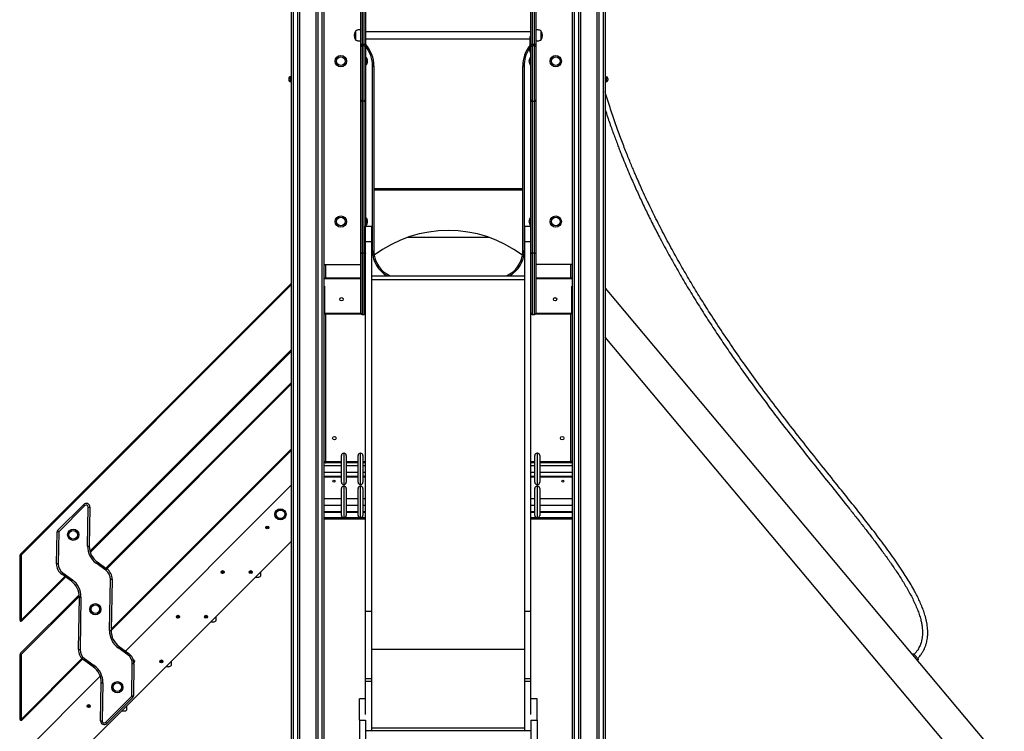
# Model space of a CAD drawing. Units: millimetres. Extents: x 20763 to 44458, y 16232 to 32001.
# Drawn here: x 36422 to 39400, y 28627 to 30779 of the extents above; entities that cross this region are included whole.
import ezdxf

# ---------------------------------------------------------------- set-up
doc = ezdxf.new("R2010")
doc.units = ezdxf.units.MM
doc.layers.add('TIPTAP', color=6, linetype='Continuous')
doc.layers.add('TIPTAP_DIM', color=9, linetype='Continuous')

# ---------------------------------------------------------------- blocks, each defined once
blk = doc.blocks.new('LM105_side2')
at = {"layer": 'TIPTAP', "linetype": 'Continuous'}
for p, q in [((16.6, 50), (16.6, 3231.3)), ((21.6, 3234), (21.6, 50)), ((35.6, 50), (35.6, 3241.4)), ((40.6, 3244.1), (40.6, 50)), ((-57.4, 50), (-57.4, 3192.2)), ((-52.4, 3194.8), (-52.4, 50)), ((-38.4, 50), (-38.4, 3202.2)), ((-33.4, 3204.9), (-33.4, 50)), ((-833.4, 50), (-833.4, 2781.3)), ((-828.4, 2784), (-828.4, 50)), ((-814.4, 50), (-814.4, 2791.4)), ((-809.4, 2794), (-809.4, 50)), ((-907.4, 50), (-907.4, 2742.2)), ((-902.4, 2744.8), (-902.4, 50)), ((-888.4, 50), (-888.4, 2752.2)), ((-883.4, 2754.9), (-883.4, 50)), ((-698.4, 2255), (-698.4, 2426.3)), ((-694.4, 2430.3), (-694.4, 2255.6)), ((-687.4, 2255.6), (-687.4, 2430.3)), ((-683.4, 2426.3), (-683.4, 2255)), ((-183.4, 2255), (-183.4, 2426.3)), ((-179.4, 2430.3), (-179.4, 2255.6)), ((-172.4, 2255.6), (-172.4, 2430.3)), ((-168.4, 2426.3), (-168.4, 2255)), ((-808.4, 1590), (-808.4, 2366.6)), ((-58.4, 2366.6), (-58.4, 1590)), ((-714.4, 2296.2), (-714.4, 2269.8)), ((-183.4, 2293.7), (-683.4, 2293.7)), ((-152.4, 2283), (-152.4, 2296.2)), ((-683.4, 2272.4), (-186.4, 2272.4)), ((-186.4, 2279.4), (-183.4, 2279.4)), ((-186.4, 2279.4), (-186.4, 2242.4)), ((-152.4, 2269.8), (-152.4, 2283)), ((-698.4, 2248.5), (-698.4, 2255)), ((-698.4, 2088.5), (-698.4, 2248.5)), ((-694.4, 2255.6), (-694.4, 2251.2)), ((-687.4, 2255.6), (-694.4, 2255.6)), ((-687.4, 2251.2), (-694.4, 2251.2)), ((-694.4, 2251.2), (-694.4, 2084.5)), ((-687.4, 2251.2), (-687.4, 2255.6)), ((-687.4, 2084.5), (-687.4, 2251.2)), ((-683.4, 2255), (-683.4, 2248.5)), ((-683.4, 2248.5), (-683.4, 2088.5)), ((-189.4, 2243.3), (-189.2, 2243.3)), ((-189.2, 2241.5), (-189.4, 2241.4)), ((-187.4, 2247.4), (-187.4, 2247.4)), ((-187.4, 2237.4), (-187.4, 2247.4)), ((-187.4, 2237.4), (-187.4, 2237.4)), ((-186.4, 2242.4), (-183.4, 2242.4)), ((-186.4, 2242.4), (-186.4, 2232.4)), ((-183.4, 2248.5), (-183.4, 2255)), ((-183.4, 2088.5), (-183.4, 2248.5)), ((-179.4, 2255.6), (-179.4, 2251.2)), ((-172.4, 2255.6), (-179.4, 2255.6)), ((-172.4, 2251.2), (-179.4, 2251.2)), ((-179.4, 2251.2), (-179.4, 2084.5)), ((-172.4, 2251.2), (-172.4, 2255.6)), ((-172.4, 2084.5), (-172.4, 2251.2)), ((-168.4, 2255), (-168.4, 2248.5)), ((-168.4, 2248.5), (-168.4, 2088.5)), ((-809.4, 2225), (-808.4, 2225)), ((-682.4, 2217), (-682.4, 2217)), ((-682.4, 2217), (-682.4, 2193)), ((-186.4, 2232.4), (-183.4, 2232.4)), ((-184.4, 2217), (-184.4, 2217)), ((-184.4, 2193), (-184.4, 2217)), ((-57.4, 2225), (-58.4, 2225)), ((-809.4, 2185), (-808.4, 2185)), ((-682.4, 2193), (-682.4, 2193)), ((-662.4, 1630), (-662.4, 2190)), ((-662.4, 2190), (-658.4, 2190)), ((-658.4, 2190), (-658.4, 1630)), ((-208.4, 1630), (-208.4, 2190)), ((-204.4, 2190), (-208.4, 2190)), ((-204.4, 2190), (-204.4, 1630)), ((-184.4, 2193), (-184.4, 2193)), ((-57.4, 2185), (-58.4, 2185)), ((-910.9, 2153), (-915.9, 2153)), ((-915.9, 2153), (-915.9, 2148)), ((-915.9, 2148), (-910.9, 2148)), ((-910.9, 2153), (-910.9, 2158)), ((-910.9, 2158), (-907.4, 2158)), ((-910.9, 2153), (-910.9, 2148)), ((-907.4, 2153), (-910.9, 2153)), ((-910.9, 2148), (-910.9, 2143)), ((-910.9, 2148), (-907.4, 2148)), ((-809.4, 2158), (-808.4, 2158)), ((-808.4, 2153), (-809.4, 2153)), ((-809.4, 2148), (-808.4, 2148)), ((-58.4, 2158), (-57.4, 2158)), ((-57.4, 2153), (-58.4, 2153)), ((-58.4, 2148), (-57.4, 2148)), ((40.6, 2158), (44.1, 2158)), ((44.1, 2153), (40.6, 2153)), ((40.6, 2148), (44.1, 2148)), ((44.1, 2153), (44.1, 2158)), ((44.1, 2153), (44.1, 2148)), ((49.1, 2153), (44.1, 2153)), ((44.1, 2143), (44.1, 2148)), ((44.1, 2148), (49.1, 2148)), ((49.1, 2153), (49.1, 2148)), ((-907.4, 2143), (-910.9, 2143)), ((-808.4, 2143), (-809.4, 2143)), ((-57.4, 2143), (-58.4, 2143)), ((44.1, 2143), (40.6, 2143)), ((-698.4, 2086.1), (-698.4, 2088.5)), ((-698.4, 1622.3), (-698.4, 2086.1)), ((-683.4, 2088.5), (-683.4, 2086.1)), ((-683.4, 2086.1), (-683.4, 1706.1)), ((-183.4, 2086.1), (-183.4, 2088.5)), ((-183.4, 1706.1), (-183.4, 2086.1)), ((-168.4, 2088.5), (-168.4, 2086.1)), ((-168.4, 2086.1), (-168.4, 1622.3)), ((-694.4, 2084.5), (-687.4, 2084.5)), ((-694.4, 2084.5), (-694.4, 2082.9)), ((-687.4, 2082.9), (-694.4, 2082.9)), ((-694.4, 2082.9), (-694.4, 1624.2)), ((-687.4, 2082.9), (-687.4, 2084.5)), ((-687.4, 1624.2), (-687.4, 2082.9)), ((-179.4, 2084.5), (-172.4, 2084.5)), ((-179.4, 2084.5), (-179.4, 2082.9)), ((-172.4, 2082.9), (-179.4, 2082.9)), ((-179.4, 2082.9), (-179.4, 1624.2)), ((-172.4, 2082.9), (-172.4, 2084.5)), ((-172.4, 1624.2), (-172.4, 2082.9)), ((-809.4, 1820), (-808.4, 1820)), ((-658.4, 1820), (-208.4, 1820)), ((-58.4, 1820), (-57.4, 1820)), ((-808.4, 1815), (-809.4, 1815)), ((-208.4, 1815), (-658.4, 1815)), ((-57.4, 1815), (-58.4, 1815)), ((-809.4, 1740), (-808.4, 1740)), ((-682.4, 1732), (-682.4, 1732)), ((-682.4, 1732), (-682.4, 1708)), ((-184.4, 1732), (-184.4, 1732)), ((-184.4, 1708), (-184.4, 1732)), ((-57.4, 1740), (-58.4, 1740)), ((-809.4, 1700), (-808.4, 1700)), ((-683.4, 1706.1), (-664.4, 1706.1)), ((-683.4, 1659.5), (-683.4, 1706.1)), ((-682.4, 1708), (-682.4, 1708)), ((-664.4, 1659.5), (-664.4, 1706.1)), ((-202.4, 1706.1), (-183.4, 1706.1)), ((-202.4, 1659.5), (-202.4, 1706.1)), ((-184.4, 1708), (-184.4, 1708)), ((-183.4, 1659.5), (-183.4, 1706.1)), ((-57.4, 1700), (-58.4, 1700)), ((-555.7, 1672.4), (-311.1, 1672.4)), ((-683.4, 1659.5), (-664.4, 1659.5)), ((-683.4, 541.5), (-683.4, 1659.5)), ((-664.4, 541.5), (-664.4, 1659.5)), ((-202.4, 1659.5), (-183.4, 1659.5)), ((-202.4, 541.5), (-202.4, 1659.5)), ((-183.4, 541.5), (-183.4, 1659.5)), ((-698.4, 1443.3), (-698.4, 1622.3)), ((-687.4, 1624.2), (-694.4, 1624.2)), ((-694.4, 1624.2), (-694.4, 1439.3)), ((-687.4, 1439.3), (-687.4, 1624.2)), ((-662.4, 1630), (-658.4, 1630)), ((-204.4, 1630), (-208.4, 1630)), ((-172.4, 1624.2), (-179.4, 1624.2)), ((-179.4, 1624.2), (-179.4, 1439.3)), ((-172.4, 1439.3), (-172.4, 1624.2)), ((-168.4, 1622.3), (-168.4, 1443.3)), ((-808.4, 1590), (-698.4, 1590)), ((-808.4, 1550), (-808.4, 1590)), ((-804.4, 1590), (-804.4, 1550)), ((-58.4, 1590), (-168.4, 1590)), ((-62.4, 1550), (-62.4, 1590)), ((-58.4, 1590), (-58.4, 1550)), ((-808.4, 1550), (-698.4, 1550)), ((-664.4, 1556.1), (-202.4, 1556.1)), ((-168.4, 1550), (-58.4, 1550)), ((-1727.8, 713.2), (-907.4, 1533.5)), ((-907.4, 1529.3), (-1725.7, 711)), ((-698.4, 1547), (-809.4, 1547)), ((-809.4, 1525), (-807.4, 1525)), ((-807.4, 1520), (-809.4, 1520)), ((-807.4, 1525), (-807.4, 1443)), ((-664.4, 1544.6), (-202.4, 1544.6)), ((-57.4, 1547), (-168.4, 1547)), ((-59.4, 1525), (-57.4, 1525)), ((-59.4, 1443), (-59.4, 1525)), ((-59.4, 1520), (-57.4, 1520)), ((40.6, 1518.4), (1248.2, 79.2)), ((-808.4, 1450), (-809.4, 1450)), ((-808.4, 994), (-808.4, 1450)), ((-807.4, 1443), (-698.4, 1443.3)), ((-807.4, 1440), (-807.4, 1443)), ((-696.7, 1440), (-807.4, 1440)), ((-804.4, 1440), (-804.4, 994)), ((-694.4, 1439.3), (-687.4, 1439.3)), ((-683.4, 1440), (-685.1, 1440)), ((-683.4, 1443), (-683.4, 1443)), ((-183.4, 1443), (-183.4, 1443)), ((-181.7, 1440), (-183.4, 1440)), ((-179.4, 1439.3), (-172.4, 1439.3)), ((-59.4, 1440), (-170.1, 1440)), ((-168.4, 1443.3), (-59.4, 1443)), ((-62.4, 994), (-62.4, 1440)), ((-59.4, 1443), (-59.4, 1440)), ((-58.4, 1450), (-58.4, 994)), ((-58.4, 1450), (-57.4, 1450)), ((1148.7, 50), (40.6, 1370.6)), ((-1517.4, 722.7), (-907.4, 1332.7)), ((-907.4, 1328.5), (-1516.4, 719.5)), ((-1469.3, 671.7), (-907.4, 1233.5)), ((-907.4, 1229.3), (-1466.1, 669.4)), ((-1453, 487.2), (-907.4, 1032.7)), ((-907.4, 1028.5), (-1453, 483.1)), ((-756.8, 975.2), (-756.8, 1012.5)), ((-748.8, 1019.5), (-749.8, 1019.5)), ((-749.8, 1019.5), (-749.8, 975.8)), ((-748.8, 975.8), (-748.8, 1019.5)), ((-741.8, 1012.5), (-741.8, 975.2)), ((-706.5, 931.5), (-706.5, 1012.5)), ((-698.5, 1019.5), (-699.5, 1019.5)), ((-699.5, 1019.5), (-699.5, 924.5)), ((-698.5, 924.5), (-698.5, 1019.5)), ((-691.5, 1012.5), (-691.5, 931.5)), ((-171.8, 967.3), (-171.8, 1012.5)), ((-163.8, 1019.5), (-164.8, 1019.5)), ((-164.8, 1019.5), (-164.8, 966.5)), ((-163.8, 966.5), (-163.8, 1019.5)), ((-156.8, 1012.5), (-156.8, 967.3)), ((-808.4, 994), (-804.4, 994)), ((-804.4, 990), (-804.4, 994)), ((-804.4, 994), (-756.8, 994)), ((-756.8, 990), (-804.4, 990)), ((-741.8, 994), (-706.5, 994)), ((-706.5, 990), (-741.8, 990)), ((-691.5, 994), (-683.4, 994)), ((-683.4, 990), (-691.5, 990)), ((-183.4, 994), (-171.8, 994)), ((-171.8, 990), (-183.4, 990)), ((-156.8, 994), (-62.4, 994)), ((-62.4, 990), (-156.8, 990)), ((-62.4, 990), (-62.4, 994)), ((-58.4, 994), (-62.4, 994)), ((-756.8, 981.5), (-809.4, 981.5)), ((-809.4, 962.5), (-756.8, 962.5)), ((-756.8, 931.5), (-756.8, 975.2)), ((-749.8, 975.8), (-749.8, 924.5)), ((-748.8, 924.5), (-748.8, 975.8)), ((-706.5, 981.5), (-741.8, 981.5)), ((-741.8, 975.2), (-741.8, 931.5)), ((-741.8, 962.5), (-706.5, 962.5)), ((-683.4, 981.5), (-691.5, 981.5)), ((-691.5, 962.5), (-683.4, 962.5)), ((-171.8, 981.5), (-183.4, 981.5)), ((-183.4, 962.5), (-171.8, 962.5)), ((-171.8, 931.5), (-171.8, 967.3)), ((-164.8, 966.5), (-164.8, 924.5)), ((-163.8, 924.5), (-163.8, 966.5)), ((-57.4, 981.5), (-156.8, 981.5)), ((-156.8, 967.3), (-156.8, 931.5)), ((-156.8, 962.5), (-57.4, 962.5)), ((-907.4, 923.5), (-1409.8, 421.2)), ((-809.4, 950), (-756.8, 950)), ((-756.8, 947), (-809.4, 947)), ((-749.8, 924.5), (-748.8, 924.5)), ((-741.8, 950), (-706.5, 950)), ((-706.5, 947), (-741.8, 947)), ((-699.5, 924.5), (-698.5, 924.5)), ((-691.5, 950), (-683.4, 950)), ((-683.4, 947), (-691.5, 947)), ((-183.4, 950), (-171.8, 950)), ((-171.8, 947), (-183.4, 947)), ((-164.8, 924.5), (-163.8, 924.5)), ((-156.8, 950), (-57.4, 950)), ((-57.4, 947), (-156.8, 947)), ((-756.8, 875.2), (-756.8, 912.5)), ((-748.8, 919.5), (-749.8, 919.5)), ((-749.8, 919.5), (-749.8, 875.8)), ((-748.8, 875.8), (-748.8, 919.5)), ((-741.8, 912.5), (-741.8, 875.2)), ((-706.5, 831.5), (-706.5, 912.5)), ((-698.5, 919.5), (-699.5, 919.5)), ((-699.5, 919.5), (-699.5, 824.5)), ((-698.5, 824.5), (-698.5, 919.5)), ((-691.5, 912.5), (-691.5, 831.5)), ((-171.8, 867.3), (-171.8, 912.5)), ((-163.8, 919.5), (-164.8, 919.5)), ((-164.8, 919.5), (-164.8, 866.5)), ((-163.8, 866.5), (-163.8, 919.5)), ((-156.8, 912.5), (-156.8, 867.3)), ((-1615.1, 785.4), (-1536, 864.5)), ((-756.8, 881.5), (-809.4, 881.5)), ((-756.8, 831.5), (-756.8, 875.2)), ((-749.8, 875.8), (-749.8, 824.5)), ((-748.8, 824.5), (-748.8, 875.8)), ((-706.5, 881.5), (-741.8, 881.5)), ((-741.8, 875.2), (-741.8, 831.5)), ((-683.4, 881.5), (-691.5, 881.5)), ((-171.8, 881.5), (-183.4, 881.5)), ((-171.8, 831.5), (-171.8, 867.3)), ((-164.8, 866.5), (-164.8, 824.5)), ((-163.8, 824.5), (-163.8, 866.5)), ((-57.4, 881.5), (-156.8, 881.5)), ((-156.8, 867.3), (-156.8, 831.5)), ((-1532.5, 860.9), (-1611.5, 781.9)), ((-1524.3, 738.6), (-1522.2, 856.6)), ((-1517.2, 856.5), (-1519.3, 738.5)), ((-809.4, 862.5), (-756.8, 862.5)), ((-809.4, 843), (-756.8, 843)), ((-756.8, 840), (-809.4, 840)), ((-741.8, 862.5), (-706.5, 862.5)), ((-741.8, 843), (-706.5, 843)), ((-706.5, 840), (-741.8, 840)), ((-691.5, 862.5), (-683.4, 862.5)), ((-691.5, 843), (-683.4, 843)), ((-683.4, 840), (-691.5, 840)), ((-183.4, 862.5), (-171.8, 862.5)), ((-183.4, 843), (-171.8, 843)), ((-171.8, 840), (-183.4, 840)), ((-156.8, 862.5), (-57.4, 862.5)), ((-156.8, 843), (-57.4, 843)), ((-57.4, 840), (-156.8, 840)), ((-809.4, 825), (-752.4, 825)), ((-683.4, 820), (-809.4, 820)), ((-749.8, 824.5), (-748.8, 824.5)), ((-746.2, 825), (-702.1, 825)), ((-699.5, 824.5), (-698.5, 824.5)), ((-695.9, 825), (-683.4, 825)), ((-183.4, 825), (-167.4, 825)), ((-57.4, 820), (-183.4, 820)), ((-164.8, 824.5), (-163.8, 824.5)), ((-161.2, 825), (-57.4, 825)), ((-1618.2, 684.7), (-1616.5, 782)), ((-1611.5, 781.9), (-1613.2, 684.7)), ((-981.5, 795), (-982.5, 794.6)), ((-982.5, 794.6), (-982.1, 793.7)), ((-982, 794.5), (-982.5, 794.6)), ((-981.9, 794.2), (-982.1, 793.7)), ((-982.1, 793.7), (-981.2, 794.1)), ((-981.1, 794.8), (-982, 794.5)), ((-982, 794.5), (-981.9, 794.2)), ((-981, 796.3), (-981.9, 795.9)), ((-981.9, 795.9), (-981.5, 795)), ((-981.5, 795.8), (-981.9, 795.9)), ((-981.9, 794.2), (-981, 794.5)), ((-981.2, 795.9), (-981.5, 795.8)), ((-981.5, 795.8), (-981.1, 794.8)), ((-981.1, 794.8), (-981.5, 795)), ((-981.2, 795.9), (-981, 796.3)), ((-980.8, 795), (-981.2, 795.9)), ((-981, 794.5), (-981.2, 794.1)), ((-981.2, 794.1), (-980.8, 793.2)), ((-980.6, 795.4), (-981, 796.3)), ((-981, 794.5), (-980.6, 793.6)), ((-980.8, 795), (-980.6, 795.4)), ((-979.9, 795.3), (-980.8, 795)), ((-980.8, 793.2), (-979.8, 793.6)), ((-980.6, 793.6), (-980.8, 793.2)), ((-980.7, 794.7), (-979.8, 795)), ((-980.3, 793.7), (-980.7, 794.7)), ((-980.7, 794.7), (-980.2, 794.5)), ((-979.7, 795.8), (-980.6, 795.4)), ((-980.6, 793.6), (-980.3, 793.7)), ((-980.3, 793.7), (-979.8, 793.6)), ((-980.2, 794.5), (-979.3, 794.9)), ((-979.8, 793.6), (-980.2, 794.5)), ((-979.9, 795.3), (-979.7, 795.8)), ((-979.8, 795), (-979.9, 795.3)), ((-979.8, 795), (-979.3, 794.9)), ((-979.3, 794.9), (-979.7, 795.8)), ((-1610.3, 50.9), (-907.4, 753.8)), ((-1728.7, 514.5), (-1728.7, 711)), ((-1728.7, 711), (-1725.7, 711)), ((-1725.7, 711), (-1725.7, 514.5)), ((-1469, 665.4), (-1498.2, 686.4)), ((-1495.2, 690.5), (-1466.1, 669.4)), ((-1599.6, 657.3), (-1570.4, 636.3)), ((-1116.6, 660), (-1117.5, 659.6)), ((-1117.5, 659.6), (-1117.1, 658.7)), ((-1117.1, 659.4), (-1117.5, 659.6)), ((-1116.1, 659.8), (-1117.1, 659.4)), ((-1117.1, 659.4), (-1116.9, 659.1)), ((-1116.9, 659.1), (-1117.1, 658.7)), ((-1117.1, 658.7), (-1116.2, 659)), ((-1116.1, 661.3), (-1117, 660.9)), ((-1117, 660.9), (-1116.6, 660)), ((-1116.5, 660.7), (-1117, 660.9)), ((-1116.9, 659.1), (-1116, 659.5)), ((-1116.1, 659.8), (-1116.6, 660)), ((-1116.2, 660.8), (-1116.5, 660.7)), ((-1116.5, 660.7), (-1116.1, 659.8)), ((-1116.2, 660.8), (-1116.1, 661.3)), ((-1115.9, 659.9), (-1116.2, 660.8)), ((-1116, 659.5), (-1116.2, 659)), ((-1116.2, 659), (-1115.8, 658.1)), ((-1115.7, 660.3), (-1116.1, 661.3)), ((-1116, 659.5), (-1115.6, 658.6)), ((-1115.9, 659.9), (-1115.7, 660.3)), ((-1114.9, 660.3), (-1115.9, 659.9)), ((-1115.6, 658.6), (-1115.8, 658.1)), ((-1115.8, 658.1), (-1114.9, 658.5)), ((-1114.7, 660.7), (-1115.7, 660.3)), ((-1115.7, 659.6), (-1114.8, 660)), ((-1115.4, 658.7), (-1115.7, 659.6)), ((-1115.7, 659.6), (-1115.3, 659.4)), ((-1115.6, 658.6), (-1115.4, 658.7)), ((-1115.4, 658.7), (-1114.9, 658.5)), ((-1115.3, 659.4), (-1114.4, 659.8)), ((-1114.9, 658.5), (-1115.3, 659.4)), ((-1114.9, 660.3), (-1114.7, 660.7)), ((-1114.8, 660), (-1114.9, 660.3)), ((-1114.8, 660), (-1114.4, 659.8)), ((-1114.4, 659.8), (-1114.7, 660.7)), ((-1031.6, 660), (-1032.5, 659.6)), ((-1032.5, 659.6), (-1032.1, 658.7)), ((-1032.1, 659.4), (-1032.5, 659.6)), ((-1031.1, 659.8), (-1032.1, 659.4)), ((-1032.1, 659.4), (-1031.9, 659.1)), ((-1031.9, 659.1), (-1032.1, 658.7)), ((-1032.1, 658.7), (-1031.2, 659)), ((-1031.1, 661.3), (-1032, 660.9)), ((-1032, 660.9), (-1031.6, 660)), ((-1031.5, 660.7), (-1032, 660.9)), ((-1031.9, 659.1), (-1031, 659.5)), ((-1031.1, 659.8), (-1031.6, 660)), ((-1031.2, 660.8), (-1031.5, 660.7)), ((-1031.5, 660.7), (-1031.1, 659.8)), ((-1031.2, 660.8), (-1031.1, 661.3)), ((-1030.9, 659.9), (-1031.2, 660.8)), ((-1031, 659.5), (-1031.2, 659)), ((-1031.2, 659), (-1030.8, 658.1)), ((-1030.7, 660.3), (-1031.1, 661.3)), ((-1031, 659.5), (-1030.6, 658.6)), ((-1030.9, 659.9), (-1030.7, 660.3)), ((-1029.9, 660.3), (-1030.9, 659.9)), ((-1030.6, 658.6), (-1030.8, 658.1)), ((-1030.8, 658.1), (-1029.9, 658.5)), ((-1029.7, 660.7), (-1030.7, 660.3)), ((-1030.7, 659.6), (-1029.8, 660)), ((-1030.7, 659.6), (-1030.3, 659.4)), ((-1030.4, 658.7), (-1030.7, 659.6)), ((-1030.6, 658.6), (-1030.4, 658.7)), ((-1030.4, 658.7), (-1029.9, 658.5)), ((-1030.3, 659.4), (-1029.4, 659.8)), ((-1029.9, 658.5), (-1030.3, 659.4)), ((-1029.9, 660.3), (-1029.7, 660.7)), ((-1029.8, 660), (-1029.9, 660.3)), ((-1029.8, 660), (-1029.4, 659.8)), ((-1029.4, 659.8), (-1029.7, 660.7)), ((-1000.4, 650.9), (-1000.4, 660.9)), ((-1725.7, 514.5), (-1593.4, 646.7)), ((-1590.9, 644.9), (-1723.5, 512.4)), ((-1573.3, 632.2), (-1602.5, 653.3)), ((-1458, 483.2), (-1455.3, 638)), ((-1450.3, 637.9), (-1453, 483.1)), ((-1016.3, 644.9), (-1006.4, 644.9)), ((-1727.8, 413.2), (-1549.6, 591.3)), ((-1549.3, 587.4), (-1725.7, 411)), ((-1552.1, 425.7), (-1549.3, 584.2)), ((-1544.3, 584.1), (-1547.1, 425.6)), ((-683.4, 541.5), (-664.4, 541.5)), ((-683.4, 338.3), (-683.4, 541.5)), ((-664.4, 338.3), (-664.4, 541.5)), ((-202.4, 541.5), (-183.4, 541.5)), ((-202.4, 338.3), (-202.4, 541.5)), ((-183.4, 338.3), (-183.4, 541.5)), ((-1725.7, 514.5), (-1728.7, 514.5)), ((-1251.7, 524.9), (-1252.6, 524.5)), ((-1252.6, 524.5), (-1252.2, 523.6)), ((-1252.1, 524.3), (-1252.6, 524.5)), ((-1252, 524.1), (-1252.2, 523.6)), ((-1252.2, 523.6), (-1251.3, 524)), ((-1251.2, 524.7), (-1252.1, 524.3)), ((-1252.1, 524.3), (-1252, 524.1)), ((-1251.1, 526.2), (-1252, 525.8)), ((-1252, 525.8), (-1251.7, 524.9)), ((-1251.6, 525.6), (-1252, 525.8)), ((-1252, 524.1), (-1251.1, 524.4)), ((-1251.2, 524.7), (-1251.7, 524.9)), ((-1251.3, 525.8), (-1251.6, 525.6)), ((-1251.6, 525.6), (-1251.2, 524.7)), ((-1251.3, 525.8), (-1251.1, 526.2)), ((-1250.9, 524.8), (-1251.3, 525.8)), ((-1251.1, 524.4), (-1251.3, 524)), ((-1251.3, 524), (-1250.9, 523.1)), ((-1250.7, 525.3), (-1251.1, 526.2)), ((-1251.1, 524.4), (-1250.7, 523.5)), ((-1250.9, 524.8), (-1250.7, 525.3)), ((-1250, 525.2), (-1250.9, 524.8)), ((-1250.7, 523.5), (-1250.9, 523.1)), ((-1250.9, 523.1), (-1250, 523.4)), ((-1250.8, 524.6), (-1249.9, 524.9)), ((-1250.4, 523.6), (-1250.8, 524.6)), ((-1250.8, 524.6), (-1250.3, 524.4)), ((-1249.8, 525.7), (-1250.7, 525.3)), ((-1250.7, 523.5), (-1250.4, 523.6)), ((-1250.4, 523.6), (-1250, 523.4)), ((-1250.3, 524.4), (-1249.4, 524.7)), ((-1250, 523.4), (-1250.3, 524.4)), ((-1250, 525.2), (-1249.8, 525.7)), ((-1249.9, 524.9), (-1250, 525.2)), ((-1249.9, 524.9), (-1249.4, 524.7)), ((-1249.4, 524.7), (-1249.8, 525.7)), ((-1166.7, 524.9), (-1167.6, 524.5)), ((-1167.6, 524.5), (-1167.2, 523.6)), ((-1167.1, 524.3), (-1167.6, 524.5)), ((-1167, 524.1), (-1167.2, 523.6)), ((-1167.2, 523.6), (-1166.3, 524)), ((-1166.2, 524.7), (-1167.1, 524.3)), ((-1167.1, 524.3), (-1167, 524.1)), ((-1166.1, 526.2), (-1167, 525.8)), ((-1167, 525.8), (-1166.7, 524.9)), ((-1166.6, 525.6), (-1167, 525.8)), ((-1167, 524.1), (-1166.1, 524.4)), ((-1166.2, 524.7), (-1166.7, 524.9)), ((-1166.3, 525.8), (-1166.6, 525.6)), ((-1166.6, 525.6), (-1166.2, 524.7)), ((-1166.3, 525.8), (-1166.1, 526.2)), ((-1165.9, 524.8), (-1166.3, 525.8)), ((-1166.1, 524.4), (-1166.3, 524)), ((-1166.3, 524), (-1165.9, 523.1)), ((-1165.7, 525.3), (-1166.1, 526.2)), ((-1166.1, 524.4), (-1165.7, 523.5)), ((-1165.9, 524.8), (-1165.7, 525.3)), ((-1165, 525.2), (-1165.9, 524.8)), ((-1165.7, 523.5), (-1165.9, 523.1)), ((-1165.9, 523.1), (-1165, 523.4)), ((-1165.8, 524.6), (-1164.9, 524.9)), ((-1165.8, 524.6), (-1165.3, 524.4)), ((-1165.4, 523.6), (-1165.8, 524.6)), ((-1164.8, 525.7), (-1165.7, 525.3)), ((-1165.7, 523.5), (-1165.4, 523.6)), ((-1165.4, 523.6), (-1165, 523.4)), ((-1165.3, 524.4), (-1164.4, 524.7)), ((-1165, 523.4), (-1165.3, 524.4)), ((-1165, 525.2), (-1164.8, 525.7)), ((-1164.9, 524.9), (-1165, 525.2)), ((-1164.9, 524.9), (-1164.4, 524.7)), ((-1164.4, 524.7), (-1164.8, 525.7)), ((-1151.3, 509.9), (-1141.4, 509.9)), ((-1135.4, 515.9), (-1135.4, 525.8)), ((-1402.8, 410), (-1431.9, 431)), ((-1429, 435), (-1399.8, 414)), ((-664.4, 426.6), (-202.4, 426.6)), ((-1728.7, 411), (-1725.7, 411)), ((-1728.7, 214.5), (-1728.7, 411)), ((-1725.7, 411), (-1725.7, 214.5)), ((-1725.7, 214.5), (-1541.5, 398.7)), ((-1539.3, 396.6), (-1723.5, 212.4)), ((-1507.2, 373.2), (-1536.3, 394.2)), ((-1533.4, 398.2), (-1504.2, 377.2)), ((-1384.6, 389.6), (-1384.5, 389.7)), ((-1384.6, 389.6), (-1384.5, 389.7)), ((-1384.5, 389.7), (-1384.5, 389.7)), ((-1301.7, 389.8), (-1302.6, 389.5)), ((-1302.6, 389.5), (-1302.3, 388.5)), ((-1302.2, 389.3), (-1302.6, 389.5)), ((-1302.1, 389), (-1302.3, 388.5)), ((-1302.3, 388.5), (-1301.3, 388.9)), ((-1301.3, 389.7), (-1302.2, 389.3)), ((-1302.2, 389.3), (-1302.1, 389)), ((-1301.2, 391.2), (-1302.1, 390.8)), ((-1302.1, 390.8), (-1301.7, 389.8)), ((-1301.6, 390.6), (-1302.1, 390.8)), ((-1302.1, 389), (-1301.1, 389.4)), ((-1301.3, 389.7), (-1301.7, 389.8)), ((-1301.4, 390.7), (-1301.6, 390.6)), ((-1301.6, 390.6), (-1301.3, 389.7)), ((-1301.4, 390.7), (-1301.2, 391.2)), ((-1301, 389.8), (-1301.4, 390.7)), ((-1301.1, 389.4), (-1301.3, 388.9)), ((-1301.3, 388.9), (-1300.9, 388)), ((-1300.8, 390.2), (-1301.2, 391.2)), ((-1301.1, 389.4), (-1300.8, 388.5)), ((-1301, 389.8), (-1300.8, 390.2)), ((-1300, 390.2), (-1301, 389.8)), ((-1300.9, 389.5), (-1299.9, 389.9)), ((-1300.5, 388.6), (-1300.9, 389.5)), ((-1300.9, 389.5), (-1300.4, 389.3)), ((-1300.8, 388.5), (-1300.9, 388)), ((-1300.9, 388), (-1300, 388.4)), ((-1299.9, 390.6), (-1300.8, 390.2)), ((-1300.8, 388.5), (-1300.5, 388.6)), ((-1300.5, 388.6), (-1300, 388.4)), ((-1300.4, 389.3), (-1299.5, 389.7)), ((-1300, 388.4), (-1300.4, 389.3)), ((-1300, 390.2), (-1299.9, 390.6)), ((-1299.9, 389.9), (-1300, 390.2)), ((-1299.5, 389.7), (-1299.9, 390.6)), ((-1299.9, 389.9), (-1299.5, 389.7)), ((-1270.5, 380.8), (-1270.5, 390.7)), ((975.2, 412.3), (971.3, 409.2)), ((985.5, 392.4), (989, 395.2)), ((-1390.8, 284.6), (-1389.1, 382.6)), ((-1384.1, 382.5), (-1385.8, 284.5)), ((-1286.4, 374.8), (-1276.5, 374.8)), ((-1486.2, 344.8), (-1729.7, 101.2)), ((-683.4, 338.3), (-664.4, 338.3)), ((-683.4, 330.4), (-683.4, 338.3)), ((-683.4, 330.4), (-664.4, 330.4)), ((-683.4, 229.2), (-683.4, 330.4)), ((-664.4, 330.4), (-664.4, 338.3)), ((-664.4, 180.5), (-664.4, 330.4)), ((-202.4, 338.3), (-183.4, 338.3)), ((-202.4, 330.4), (-202.4, 338.3)), ((-202.4, 330.4), (-183.4, 330.4)), ((-202.4, 180.5), (-202.4, 330.4)), ((-183.4, 330.4), (-183.4, 338.3)), ((-183.4, 229.2), (-183.4, 330.4)), ((-1485.1, 209.9), (-1483.1, 325.1)), ((-1478.1, 325), (-1480.1, 209.8)), ((-1469.9, 205.5), (-1390.8, 284.6)), ((-1387.3, 281), (-1466.3, 201.9)), ((-683.4, 276.9), (-702.4, 276.9)), ((-702.4, 211.9), (-702.4, 276.9)), ((-164.4, 276.9), (-183.4, 276.9)), ((-164.4, 211.9), (-164.4, 276.9)), ((-1521.8, 254.8), (-1522.7, 254.4)), ((-1522.7, 254.4), (-1522.3, 253.5)), ((-1522.2, 254.2), (-1522.7, 254.4)), ((-1522.3, 253.5), (-1521.4, 253.9)), ((-1522.1, 253.9), (-1522.3, 253.5)), ((-1521.3, 254.6), (-1522.2, 254.2)), ((-1522.2, 254.2), (-1522.1, 253.9)), ((-1521.2, 256.1), (-1522.1, 255.7)), ((-1522.1, 255.7), (-1521.8, 254.8)), ((-1521.7, 255.5), (-1522.1, 255.7)), ((-1522.1, 253.9), (-1521.2, 254.3)), ((-1521.3, 254.6), (-1521.8, 254.8)), ((-1521.4, 255.6), (-1521.7, 255.5)), ((-1521.7, 255.5), (-1521.3, 254.6)), ((-1521.4, 255.6), (-1521.2, 256.1)), ((-1521, 254.7), (-1521.4, 255.6)), ((-1521.2, 254.3), (-1521.4, 253.9)), ((-1521.4, 253.9), (-1521, 252.9)), ((-1520.8, 255.2), (-1521.2, 256.1)), ((-1521.2, 254.3), (-1520.8, 253.4)), ((-1521, 254.7), (-1520.8, 255.2)), ((-1520.1, 255.1), (-1521, 254.7)), ((-1520.8, 253.4), (-1521, 252.9)), ((-1521, 252.9), (-1520.1, 253.3)), ((-1520.9, 254.4), (-1520, 254.8)), ((-1520.9, 254.4), (-1520.5, 254.2)), ((-1520.5, 253.5), (-1520.9, 254.4)), ((-1519.9, 255.6), (-1520.8, 255.2)), ((-1520.8, 253.4), (-1520.5, 253.5)), ((-1520.5, 254.2), (-1519.5, 254.6)), ((-1520.1, 253.3), (-1520.5, 254.2)), ((-1520.5, 253.5), (-1520.1, 253.3)), ((-1520.1, 255.1), (-1519.9, 255.6)), ((-1520, 254.8), (-1520.1, 255.1)), ((-1520, 254.8), (-1519.5, 254.6)), ((-1519.5, 254.6), (-1519.9, 255.6)), ((-1421.4, 239.8), (-1411.5, 239.8)), ((-1405.5, 245.8), (-1405.5, 255.7)), ((-1725.7, 214.5), (-1728.7, 214.5)), ((-702.4, 211.9), (-702.4, 0)), ((-702.4, 211.9), (-683.4, 211.9)), ((-683.4, 211.9), (-683.4, 0)), ((-183.4, 211.9), (-183.4, 0)), ((-183.4, 211.9), (-164.4, 211.9)), ((-164.4, 211.9), (-164.4, 0)), ((-683.4, 180.5), (-664.4, 180.5)), ((-664.4, 188.5), (-202.4, 188.5)), ((-664.4, 180.5), (-202.4, 181.1)), ((-202.4, 180.5), (-183.4, 180.5))]:
    blk.add_line(p, q, dxfattribs=at)
at = {"layer": 'TIPTAP', "linetype": 'Continuous', "flags": 128}
for points in [[(-694.4, 2251.2), (-695.2, 2251.1), (-696, 2251), (-696.6, 2250.7), (-697.3, 2250.4), (-697.8, 2250), (-698.1, 2249.5), (-698.3, 2249), (-698.4, 2248.5)], [(-687.4, 2251.2), (-686.6, 2251.1), (-685.9, 2251), (-685.2, 2250.7), (-684.6, 2250.4), (-684.1, 2250), (-683.7, 2249.5), (-683.5, 2249), (-683.4, 2248.5)], [(-179.4, 2251.2), (-180.2, 2251.1), (-181, 2251), (-181.6, 2250.7), (-182.3, 2250.4), (-182.8, 2250), (-183.1, 2249.5), (-183.3, 2249), (-183.4, 2248.5)], [(-172.4, 2251.2), (-171.6, 2251.1), (-170.9, 2251), (-170.2, 2250.7), (-169.6, 2250.4), (-169.1, 2250), (-168.7, 2249.5), (-168.5, 2249), (-168.4, 2248.5)], [(-694.4, 1624.2), (-695.2, 1624.2), (-696, 1624), (-696.6, 1623.9), (-697.3, 1623.6), (-697.8, 1623.3), (-698.1, 1623), (-698.3, 1622.6), (-698.4, 1622.3)], [(-687.4, 1624.2), (-686.6, 1624.2), (-685.9, 1624), (-685.2, 1623.9), (-684.6, 1623.6), (-684.1, 1623.3), (-683.7, 1623), (-683.5, 1622.6), (-683.4, 1622.3)], [(-179.4, 1624.2), (-180.2, 1624.2), (-181, 1624), (-181.6, 1623.9), (-182.3, 1623.6), (-182.8, 1623.3), (-183.1, 1623), (-183.3, 1622.6), (-183.4, 1622.3)], [(-172.4, 1624.2), (-171.6, 1624.2), (-170.9, 1624), (-170.2, 1623.9), (-169.6, 1623.6), (-169.1, 1623.3), (-168.7, 1623), (-168.5, 1622.6), (-168.4, 1622.3)], [(-1532.5, 860.9), (-1533.2, 861.6), (-1533.8, 862.3), (-1534.4, 862.9), (-1535, 863.4), (-1535.4, 863.9), (-1535.7, 864.2), (-1535.9, 864.4), (-1536, 864.5)], [(-1522.2, 856.6), (-1521.3, 856.6), (-1520.3, 856.6), (-1519.5, 856.5), (-1518.7, 856.5), (-1518.1, 856.5), (-1517.6, 856.5), (-1517.3, 856.5), (-1517.2, 856.5)], [(-1611.5, 781.9), (-1612.5, 781.9), (-1613.5, 781.9), (-1614.3, 781.9), (-1615.1, 781.9), (-1615.7, 781.9), (-1616.2, 781.9), (-1616.4, 782), (-1616.5, 782)], [(-1611.5, 781.9), (-1612.2, 782.6), (-1612.9, 783.2), (-1613.5, 783.8), (-1614, 784.4), (-1614.5, 784.8), (-1614.8, 785.1), (-1615, 785.3), (-1615.1, 785.4)], [(-1524.3, 738.6), (-1523.3, 738.6), (-1522.4, 738.6), (-1521.5, 738.5), (-1520.8, 738.5), (-1520.1, 738.5), (-1519.7, 738.5), (-1519.4, 738.5), (-1519.3, 738.5)], [(-1725.7, 711), (-1726.1, 711.5), (-1726.5, 711.9), (-1726.8, 712.2), (-1727.2, 712.5), (-1727.4, 712.8), (-1727.6, 713), (-1727.7, 713.1), (-1727.8, 713.2)], [(-1498.2, 686.4), (-1497.6, 687.2), (-1497, 687.9), (-1496.5, 688.6), (-1496.1, 689.3), (-1495.7, 689.8), (-1495.5, 690.1), (-1495.3, 690.4), (-1495.2, 690.5)], [(-1613.2, 684.7), (-1614.2, 684.7), (-1615.2, 684.7), (-1616, 684.7), (-1616.8, 684.7), (-1617.4, 684.7), (-1617.9, 684.7), (-1618.1, 684.7), (-1618.2, 684.7)], [(-1599.6, 657.3), (-1600.1, 656.5), (-1600.7, 655.8), (-1601.2, 655.1), (-1601.6, 654.5), (-1602, 653.9), (-1602.3, 653.6), (-1602.4, 653.3), (-1602.5, 653.3)], [(-1469, 665.4), (-1468.5, 666.2), (-1467.9, 666.9), (-1467.4, 667.6), (-1467, 668.2), (-1466.6, 668.7), (-1466.3, 669.1), (-1466.2, 669.3), (-1466.1, 669.4)], [(-1570.4, 636.3), (-1571, 635.5), (-1571.5, 634.7), (-1572, 634), (-1572.5, 633.4), (-1572.8, 632.9), (-1573.1, 632.6), (-1573.3, 632.3), (-1573.3, 632.2)], [(-1455.3, 638), (-1454.4, 638), (-1453.4, 638), (-1452.6, 638), (-1451.8, 638), (-1451.2, 638), (-1450.7, 638), (-1450.4, 638), (-1450.3, 637.9)], [(-1549.3, 584.2), (-1549.2, 584.2), (-1548.9, 584.2), (-1548.4, 584.2), (-1547.8, 584.2), (-1547.1, 584.2), (-1546.2, 584.1), (-1545.3, 584.1), (-1544.3, 584.1)], [(-1723.5, 512.4), (-1723.6, 512.4), (-1723.7, 512.5), (-1723.9, 512.7), (-1724.2, 513), (-1724.5, 513.3), (-1724.9, 513.7), (-1725.2, 514.1), (-1725.7, 514.5)], [(-1458, 483.2), (-1457.1, 483.2), (-1456.1, 483.1), (-1455.3, 483.1), (-1454.5, 483.1), (-1453.9, 483.1), (-1453.4, 483.1), (-1453.1, 483.1), (-1453, 483.1)], [(-1552.1, 425.7), (-1552, 425.7), (-1551.7, 425.7), (-1551.2, 425.6), (-1550.6, 425.6), (-1549.8, 425.6), (-1549, 425.6), (-1548, 425.6), (-1547.1, 425.6)], [(-1429, 435), (-1429, 435), (-1429.2, 434.7), (-1429.5, 434.4), (-1429.8, 433.9), (-1430.3, 433.2), (-1430.8, 432.5), (-1431.3, 431.8), (-1431.9, 431)], [(-1725.7, 411), (-1726.1, 411.5), (-1726.5, 411.9), (-1726.8, 412.2), (-1727.2, 412.5), (-1727.4, 412.8), (-1727.6, 413), (-1727.7, 413.1), (-1727.8, 413.2)], [(-1536.3, 394.2), (-1536.2, 394.3), (-1536.1, 394.5), (-1535.8, 394.9), (-1535.4, 395.4), (-1535, 396), (-1534.5, 396.7), (-1533.9, 397.4), (-1533.4, 398.2)], [(-1399.8, 414), (-1399.9, 413.9), (-1400.1, 413.7), (-1400.3, 413.3), (-1400.7, 412.8), (-1401.1, 412.2), (-1401.7, 411.5), (-1402.2, 410.8), (-1402.8, 410)], [(989, 395.2), (989, 395.3), (988.8, 395.5), (988.3, 396.1), (987.7, 396.9), (986.9, 397.9), (985.9, 399.1), (984.8, 400.4), (983.6, 401.9), (982.4, 403.4), (981.2, 404.9), (980, 406.4), (978.8, 407.8), (977.8, 409.1), (976.9, 410.2), (976.2, 411.1), (975.6, 411.8), (975.3, 412.2), (975.2, 412.3), (975.2, 412.3)], [(-1507.2, 373.2), (-1507.1, 373.2), (-1506.9, 373.5), (-1506.7, 373.8), (-1506.3, 374.3), (-1505.9, 375), (-1505.4, 375.7), (-1504.8, 376.4), (-1504.2, 377.2)], [(-1384.1, 382.5), (-1384.2, 382.5), (-1384.5, 382.5), (-1384.9, 382.6), (-1385.6, 382.6), (-1386.3, 382.6), (-1387.2, 382.6), (-1388.1, 382.6), (-1389.1, 382.6)], [(-1483.1, 325.1), (-1483, 325.1), (-1482.7, 325.1), (-1482.3, 325.1), (-1481.6, 325.1), (-1480.9, 325.1), (-1480, 325.1), (-1479.1, 325), (-1478.1, 325)], [(-1387.3, 281), (-1387.3, 281.1), (-1387.5, 281.3), (-1387.9, 281.6), (-1388.3, 282.1), (-1388.8, 282.6), (-1389.4, 283.2), (-1390.1, 283.9), (-1390.8, 284.6)], [(-1385.8, 284.5), (-1385.9, 284.5), (-1386.2, 284.5), (-1386.6, 284.5), (-1387.3, 284.5), (-1388, 284.5), (-1388.9, 284.5), (-1389.8, 284.5), (-1390.8, 284.6)], [(-1723.5, 212.4), (-1723.6, 212.4), (-1723.7, 212.5), (-1723.9, 212.7), (-1724.2, 213), (-1724.5, 213.3), (-1724.9, 213.7), (-1725.2, 214.1), (-1725.7, 214.5)], [(-1485.1, 209.9), (-1485, 209.9), (-1484.7, 209.9), (-1484.3, 209.9), (-1483.7, 209.9), (-1482.9, 209.9), (-1482, 209.9), (-1481.1, 209.8), (-1480.1, 209.8)], [(-1466.3, 201.9), (-1466.4, 202), (-1466.6, 202.2), (-1466.9, 202.5), (-1467.4, 203), (-1467.9, 203.5), (-1468.5, 204.1), (-1469.2, 204.8), (-1469.9, 205.5)]]:
    blk.add_lwpolyline(points, dxfattribs=at)
at = {"layer": 'TIPTAP', "linetype": 'Continuous'}
for centre, radius in [((-758.4, 2205), 17), ((-758.4, 2205), 13.2), ((-758.4, 2205), 13), ((-108.4, 2205), 17), ((-108.4, 2205), 13.2), ((-108.4, 2205), 13), ((-758.4, 1720), 17), ((-758.4, 1720), 13.2), ((-758.4, 1720), 13), ((-108.4, 1720), 17), ((-108.4, 1720), 13.2), ((-108.4, 1720), 13), ((-756.4, 1485), 5.25), ((-110.4, 1485), 5.25), ((-777.9, 1065), 5.25), ((-88.9, 1065), 5.25), ((-779.4, 935), 3.3), ((-86.9, 935), 3.3), ((-941, 834.6), 17), ((-941, 834.6), 13.2), ((-941, 834.6), 13), ((-1567.7, 772.8), 17), ((-1567.7, 772.8), 13.2), ((-1567.7, 772.8), 13), ((-980.9, 794.7), 4.5), ((-980.9, 794.7), 4), ((-1115.9, 659.7), 4.5), ((-1115.9, 659.7), 4), ((-1030.9, 659.7), 4.5), ((-1030.9, 659.7), 4), ((-1500.9, 547.4), 17), ((-1500.9, 547.4), 13.2), ((-1500.9, 547.4), 13), ((-1251, 524.6), 4.5), ((-1251, 524.6), 4), ((-1166, 524.6), 4.5), ((-1166, 524.6), 4), ((-1301.1, 389.6), 4.5), ((-1301.1, 389.6), 4), ((-1434.4, 311.6), 17), ((-1434.4, 311.6), 13.2), ((-1434.4, 311.6), 13), ((-1521.1, 254.5), 4.5), ((-1521.1, 254.5), 4)]:
    blk.add_circle(centre, radius, dxfattribs=at)
for centre, radius, start, end in [((-695.4, 2283.1), 23.1, 145.4944, 214.5056), ((-171.5, 2282.9), 23.1, 325.4943, 34.5057), ((-695.4, 2247.6), 7.98, 82.9348, 112.2077), ((-686.4, 2247.6), 7.98, 67.7923, 97.0652), ((-758.4, 2190), 100, 0, 41.4096), ((-758.4, 2190), 96, 0, 38.6248), ((-108.4, 2190), 100, 141.2606, 180), ((-108.4, 2189.9), 96, 147.5475, 179.9564), ((-183.3, 2242.4), 6.44, 155.296, 162.0845), ((-183.3, 2242.4), 6.44, 197.9155, 204.704), ((-183.4, 2242.4), 6.41, 128.7175, 154.869), ((-187.9, 2252.1), 7.1, 259.6824, 260.1923), ((-182.9, 2242.4), 6.28, 171.9251, 188.0749), ((-183.4, 2242.4), 6.41, 205.1302, 231.282), ((-187.6, 2230.6), 9.24, 99.7983, 100.1904), ((-180.4, 2247.6), 7.98, 82.9346, 112.2079), ((-171.4, 2247.6), 7.98, 67.7917, 97.0656), ((-694.3, 2205), 16.9, 314.7603, 45.2397), ((-172.5, 2205), 16.9, 134.7603, 225.2397), ((-910.9, 2153), 5, 89.9999, 179.9999), ((-910.9, 2148), 5, 180, 269.9998), ((44.1, 2153), 5, 0.0013, 89.9998), ((44.1, 2148), 5, 269.9999, 0.0013), ((-694.4, 2088.5), 4, 179.9991, 270.0002), ((-694.8, 2086.6), 3.66, 187.1539, 275.7049), ((-687.4, 2088.5), 4, 269.9999, 359.9983), ((-687.1, 2086.6), 3.66, 264.2951, 352.8461), ((-179.4, 2088.5), 4, 179.9991, 270), ((-179.8, 2086.6), 3.66, 187.1537, 275.7052), ((-172.4, 2088.5), 4, 270.0001, 359.9983), ((-172.1, 2086.6), 3.66, 264.2946, 352.847), ((-694.3, 1720), 16.9, 314.7601, 45.2399), ((-172.5, 1720), 16.9, 134.7603, 225.2397), ((-433.4, 1320), 373, 53.0688, 126.9312), ((-578.4, 1630), 84, 180, 241.6137), ((-578.4, 1630), 80, 180, 247.4806), ((-288.4, 1630), 80, 292.5194, 360), ((-288.4, 1630), 84, 298.3863, 360), ((-694.4, 1443.3), 4, 180, 270), ((-687.4, 1443.3), 4, 269.9999, 0.0005), ((-179.4, 1443.3), 4, 184.0428, 270.1426), ((-172.4, 1443.3), 4, 270.0001, 0.0005), ((-749.8, 1012.5), 7, 90, 180.0001), ((-748.8, 1012.5), 7, 0, 90), ((-699.5, 1012.5), 7, 90.0001, 180.0001), ((-698.5, 1012.5), 7, 0, 90), ((-164.8, 1012.5), 7, 90, 180.0001), ((-163.8, 1012.5), 7, 0, 90), ((-804.4, 994), 4, 179.9997, 270), ((-62.4, 994), 4, 269.9999, 359.9999), ((-749.8, 931.5), 7, 180, 270), ((-748.8, 931.5), 7, 269.9999, 0.0001), ((-699.5, 931.5), 7, 180, 270), ((-698.5, 931.5), 7, 270, 0.0001), ((-164.8, 931.5), 7, 180, 270), ((-163.8, 931.5), 7, 269.9999, 0.0001), ((-749.8, 912.5), 7, 90, 179.9999), ((-748.8, 912.5), 7, 0, 90), ((-699.5, 912.5), 7, 90.0001, 179.9999), ((-698.5, 912.5), 7, 0, 90), ((-164.8, 912.5), 7, 90, 179.9999), ((-163.8, 912.5), 7, 0, 90), ((-1528.2, 856.7), 11, 359.0012, 134.9997), ((-1528.2, 856.7), 6, 359.0009, 135.0006), ((-749.8, 831.5), 7, 180, 270), ((-748.8, 831.5), 7, 269.9999, 359.9998), ((-699.5, 831.5), 7, 180, 270), ((-698.5, 831.5), 7, 270, 359.9998), ((-164.8, 831.5), 7, 180, 270), ((-163.8, 831.5), 7, 269.9999, 359.9998), ((-1611.5, 781.9), 5, 135.0007, 179.0018), ((-1461.3, 737.5), 63, 179.001, 234.1874), ((-1461.3, 737.5), 58, 179.001, 234.1873), ((-1725.7, 711), 3, 135.0007, 180.0005), ((-1580.2, 684.1), 38, 179.0015, 234.1874), ((-1580.2, 684.1), 33, 179.0015, 234.1873), ((-1488.3, 638.6), 33, 359, 54.1874), ((-1488.3, 638.6), 38, 359, 54.1874), ((-1607.3, 585.2), 58, 359, 54.1874), ((-1607.3, 585.2), 63, 359, 54.1874), ((-1006.4, 650.9), 6, 270, 0), ((-1725.7, 514.5), 3, 179.9997, 315.001), ((-1141.4, 515.9), 6, 270, 0), ((-1395, 482.1), 63, 179, 234.1874), ((-1395, 482.1), 58, 179, 234.1874), ((-1514.1, 425), 38, 178.9999, 234.1873), ((-1514.1, 425), 33, 179, 234.1874), ((-1725.7, 411), 3, 135.0007, 180.0003), ((-1422.1, 383.2), 33, 359, 54.1874), ((-1422.1, 383.2), 38, 359, 54.1874), ((-1386.1, 389.6), 4.5, 294.9986, 85.0798), ((-1386, 390.1), 4, 352.8312, 84.9127), ((-1386, 389), 4, 297.7925, 7.7566), ((-1541.1, 326.1), 58, 358.9999, 54.1873), ((-1541.1, 326.1), 63, 359, 54.1874), ((-1276.5, 380.8), 6, 270, 0), ((-1390.8, 284.6), 5, 315.0003, 359.0002), ((-1411.5, 245.8), 6, 270.0002, 0.0001), ((-1725.7, 214.5), 3, 179.9994, 315.001), ((-1474.1, 209.7), 11, 179, 315), ((-1474.1, 209.7), 6, 179.0004, 314.9994)]:
    blk.add_arc(centre, radius, start, end, dxfattribs=at)
for points, knots in [([(-698.4, 2300), (-699.3, 2300), (-701.3, 2300), (-704.4, 2299.7), (-707.8, 2299.2), (-711.4, 2298.3), (-713.4, 2296.9), (-714.4, 2296.2)], [0, 0, 0, 0, 0.165865, 0.35596, 0.555868, 0.786878, 1, 1, 1, 1]), ([(-152.4, 2296.2), (-153.3, 2296.8), (-155, 2298), (-158.1, 2298.9), (-161.5, 2299.6), (-164.9, 2300), (-167.3, 2300), (-168.4, 2300)], [0, 0, 0, 0, 0.17964, 0.373064, 0.573209, 0.8016, 1, 1, 1, 1]), ([(-714.4, 2269.8), (-713.6, 2269.3), (-711.9, 2268.1), (-708.8, 2267.1), (-705.4, 2266.4), (-701.9, 2266.1), (-699.5, 2266), (-698.4, 2266)], [0, 0, 0, 0, 0.17964, 0.373064, 0.573207, 0.801599, 1, 1, 1, 1]), ([(-168.4, 2266), (-167.5, 2266), (-165.5, 2266.1), (-162.4, 2266.3), (-159, 2266.9), (-155.5, 2267.8), (-153.4, 2269.2), (-152.4, 2269.8)], [0, 0, 0, 0, 0.165866, 0.355961, 0.55587, 0.786885, 1, 1, 1, 1]), ([(-189.4, 2243.3), (-189.5, 2243.3), (-189.5, 2243.4), (-189.6, 2243.6), (-189.6, 2243.8), (-189.5, 2244.1), (-189.5, 2244.3), (-189.4, 2244.4)], [0, 0, 0, 0, 0.223275, 0.447197, 0.656719, 0.862254, 1, 1, 1, 1]), ([(-189.4, 2240.4), (-189.5, 2240.5), (-189.5, 2240.7), (-189.6, 2241.1), (-189.6, 2241.3), (-189.5, 2241.4), (-189.5, 2241.4), (-189.4, 2241.4)], [0, 0, 0, 0, 0.223222, 0.44712, 0.65662, 0.862133, 1, 1, 1, 1]), ([(986.2, 398.7), (987.6, 400.1), (990.6, 403.4), (995.4, 409.4), (1000.3, 416.5), (1004.6, 424.2), (1008.3, 432.1), (1011.3, 440.2), (1013.6, 448.3), (1015.1, 455.9), (1016.1, 462.9), (1016.7, 470.5), (1016.9, 478.9), (1016.4, 488.2), (1015.4, 497.6), (1013.9, 507), (1011.9, 516.5), (1008.9, 528.1), (1004.5, 541.7), (998.6, 557.2), (991.9, 572.5), (984.7, 587.6), (976.1, 604), (966.2, 621.7), (954.7, 640.7), (941.5, 661.5), (926.4, 684), (909.4, 708.4), (892, 732.5), (869.6, 762.6), (842, 798.5), (809.2, 840.3), (776.1, 881.8), (738.2, 929.2), (695.5, 982.4), (648.2, 1041.8), (601.5, 1101.5), (555.3, 1161.6), (511.3, 1220.5), (469.6, 1278.1), (430, 1334.4), (391.4, 1391.4), (356.5, 1445), (325.1, 1494.9), (297.1, 1541.1), (269.9, 1587.8), (247.3, 1628.2), (229, 1662), (214.9, 1688.9), (201.3, 1715.3), (188.4, 1741.2), (175.7, 1767.2), (163.3, 1793.3), (153.6, 1814.6), (146.3, 1830.6), (141.2, 1842), (135.8, 1854.5), (129.9, 1868.2), (123.6, 1883), (116.9, 1899.1), (109.9, 1916.3), (102.5, 1934.7), (95, 1954.1), (87.2, 1974.6), (79.3, 1996.2), (71.2, 2019), (63.3, 2042.1), (55.5, 2065.4), (48, 2089), (43, 2105), (40.6, 2113.3), (40.6, 2113.3)], [0, 0, 0, 0, 0.002913, 0.006699, 0.011425, 0.015821, 0.019918, 0.024475, 0.028669, 0.032516, 0.036025, 0.039195, 0.043885, 0.048527, 0.053216, 0.057961, 0.062771, 0.067648, 0.075843, 0.084125, 0.092459, 0.100814, 0.109151, 0.120096, 0.131127, 0.142185, 0.156937, 0.171698, 0.186534, 0.201365, 0.227755, 0.254251, 0.28067, 0.307132, 0.344915, 0.382689, 0.420448, 0.4582, 0.495946, 0.530235, 0.564541, 0.598806, 0.633087, 0.660011, 0.686914, 0.713826, 0.740732, 0.756066, 0.77127, 0.786078, 0.800472, 0.814446, 0.829324, 0.843679, 0.849374, 0.855611, 0.862406, 0.869762, 0.877832, 0.886492, 0.895744, 0.905594, 0.916047, 0.926904, 0.938353, 0.950398, 0.963047, 0.974855, 0.987154, 0.99995, 1, 1, 1, 1]), ([(40.6, 2060), (40.8, 2059.3), (43.3, 2051.5), (48.1, 2037.3), (54.8, 2017.5), (61.4, 1998.9), (67.7, 1981.4), (73.8, 1965), (79.6, 1949.7), (85.1, 1935.4), (90.3, 1922.2), (96.9, 1905.9), (105, 1886.1), (117, 1857.5), (131.7, 1823.8), (149.5, 1785), (168.1, 1746), (187.5, 1707), (209.4, 1664.7), (233.9, 1619.2), (261.2, 1570.8), (289.4, 1522.8), (318.4, 1475.3), (348, 1428.6), (378.1, 1382.6), (408.7, 1337.3), (439.9, 1292.4), (474.8, 1243.4), (513.7, 1190.5), (556.5, 1133.7), (599.9, 1077.5), (643.9, 1021.6), (688.2, 965.9), (732.7, 910.4), (769.8, 864.1), (799.3, 826.9), (821.3, 799), (843.1, 770.8), (864.6, 742.4), (885.8, 713.8), (906.5, 684.8), (923.1, 660.3), (936, 640.4), (945.3, 625.3), (954.4, 610.1), (963, 594.5), (971.2, 578.8), (978.7, 563), (985.4, 547.3), (991, 531.9), (994.6, 519.8), (996.7, 510.9), (997.9, 505.1), (999, 499), (999.9, 492.5), (1000.6, 485.3), (1000.9, 477.6), (1000.6, 469.1), (999.6, 460), (997.9, 451.6), (995.7, 444.2), (993.3, 437.8), (990.2, 431.3), (986.4, 424.6), (981.7, 417.9), (978.2, 413.4), (976.1, 411.2), (976.1, 411.2)], [0, 0, 0, 0, 0.0012, 0.012551, 0.023315, 0.033496, 0.043098, 0.052128, 0.060588, 0.068482, 0.075815, 0.082603, 0.095687, 0.108897, 0.130609, 0.152644, 0.174991, 0.197516, 0.220054, 0.248744, 0.277428, 0.30613, 0.334847, 0.363555, 0.391758, 0.419987, 0.448207, 0.476421, 0.513113, 0.549768, 0.586481, 0.623164, 0.659892, 0.696596, 0.73335, 0.751731, 0.770051, 0.788445, 0.80686, 0.825182, 0.843551, 0.861966, 0.871122, 0.880227, 0.889391, 0.898582, 0.907746, 0.916824, 0.925713, 0.934108, 0.94217, 0.945245, 0.948268, 0.951303, 0.954807, 0.958444, 0.962471, 0.966857, 0.971581, 0.976645, 0.979999, 0.98352, 0.987233, 0.991177, 0.995403, 0.99997, 1, 1, 1, 1])]:
    blk.add_open_spline(points, degree=3, knots=knots, dxfattribs=at)

msp = doc.modelspace()

# ---------------------------------------------------------------- block references
at = {"layer": 'TIPTAP_DIM'}
msp.add_blockref('LM105_side2', (38151.7, 28448.5), dxfattribs=at)

doc.saveas('drawing.dxf')
